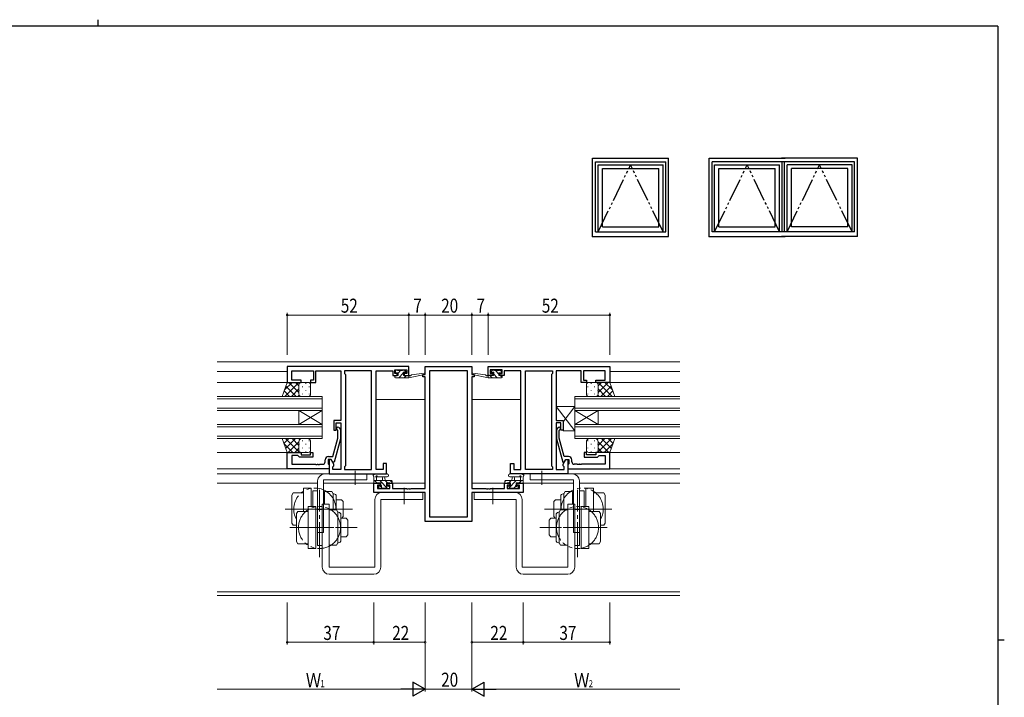
# Model space of a CAD drawing. Extents: x 0 to 793, y 0 to 564.
# Drawn here: x 354 to 776, y 274 to 564 of the extents above; entities that cross this region are included whole.
import ezdxf

# ---------------------------------------------------------------- set-up
doc = ezdxf.new("R2010")
doc.units = 0
doc.linetypes.add('YCENTER_1', pattern=[13, 10, -1, 1, -1])
doc.linetypes.add('YDIVIDE_1', pattern=[15, 10, -1, 1, -1, 1, -1])
for name, color, linetype, lineweight in [('YKK_11', 7, 'CONTINUOUS', 30), ('YKK_12', 2, 'CONTINUOUS', 13), ('YKK_13', 4, 'CONTINUOUS', 13), ('YKK_D', 6, 'CONTINUOUS', 13)]:
    doc.layers.add(name, color=color, linetype=linetype, lineweight=lineweight)
doc.layers.add('YKK_A1', color=4, linetype='CONTINUOUS')
doc.layers.add('YKK_ZWAK', color=7, linetype='CONTINUOUS')
doc.styles.get("Standard").update_dxf_attribs({"font": 'ROMANS.SHX', "bigfont": 'EXTFONT.SHX'})

# ---------------------------------------------------------------- blocks, each defined once
blk = doc.blocks.new('A201')
at = {"layer": 'YKK_ZWAK', "color": 254, "linetype": 'Continuous'}
for p, q in [((571, 410), (21, 410)), ((571, 410), (571, 35)), ((571, 222.5), (573, 222.5))]:
    blk.add_line(p, q, dxfattribs=at)
at = {"layer": 'YKK_ZWAK', "color": 8, "linetype": 'Continuous'}
blk.add_line((296.01, 412), (296.01, 410), dxfattribs=at)

msp = doc.modelspace()

# ---------------------------------------------------------------- linework, layer by layer
at = {"layer": 'YKK_11', "color": 0, "linetype": 'ByBlock', "lineweight": -2, "ltscale": 0.5}
for p, q in [((520.8, 415.86), (468.8, 415.86)), ((468.8, 415.86), (468.8, 409.06)), ((470.73, 413.93), (480, 413.93)), ((470.73, 410.06), (470.73, 413.93)), ((480, 413.93), (480, 410.06)), ((481, 413.93), (485.84, 413.93)), ((481, 409.06), (481, 413.93)), ((485.84, 413.93), (486.03, 414.05)), ((486.03, 414.05), (486.57, 414.05)), ((486.57, 414.05), (486.76, 413.93)), ((486.76, 413.93), (486.84, 413.93)), ((486.84, 413.93), (487.03, 414.05)), ((487.03, 414.05), (487.57, 414.05)), ((487.57, 414.05), (487.76, 413.93)), ((487.76, 413.93), (491.8, 413.93)), ((491.8, 413.93), (491.8, 392.76)), ((504.87, 413.93), (493.3, 413.93)), ((493.3, 413.93), (493.3, 412.86)), ((493.3, 412.86), (493.73, 412.43)), ((504.87, 371.79), (504.87, 413.93)), ((504.87, 371.79), (504.87, 413.93)), ((506.8, 371.79), (506.8, 413.93)), ((506.8, 413.93), (514, 413.93)), ((514, 413.93), (514, 413.13)), ((514, 413.13), (514, 412.06)), ((514.8, 412.86), (514.8, 414.36)), ((514.8, 414.36), (520, 414.36)), ((515.9, 412.86), (514.8, 412.86)), ((515.9, 412.06), (515.9, 412.86)), ((520, 412.86), (518.9, 412.86)), ((518.9, 412.86), (518.9, 412.06)), ((520, 414.36), (520, 412.86)), ((520.8, 412.06), (520.8, 415.86)), ((527.8, 415.86), (547.8, 415.86)), ((527.8, 412.36), (527.8, 415.86)), ((529.73, 413.93), (529.73, 351.49)), ((545.87, 413.93), (529.73, 413.93)), ((545.87, 351.49), (545.87, 413.93)), ((545.87, 351.49), (545.87, 413.93)), ((547.8, 415.86), (547.8, 412.36)), ((554.8, 415.86), (606.8, 415.86)), ((554.8, 412.06), (554.8, 415.86)), ((560.8, 414.36), (555.6, 414.36)), ((555.6, 414.36), (555.6, 412.86)), ((555.6, 412.86), (556.7, 412.86)), ((556.7, 412.86), (556.7, 412.06)), ((559.7, 412.86), (560.8, 412.86)), ((559.7, 412.06), (559.7, 412.86)), ((560.8, 412.86), (560.8, 414.36)), ((561.6, 413.93), (561.6, 413.13)), ((568.8, 413.93), (561.6, 413.93)), ((561.6, 413.13), (561.6, 412.06)), ((568.8, 371.79), (568.8, 413.93)), ((570.73, 413.93), (582.3, 413.93)), ((570.73, 371.79), (570.73, 413.93)), ((570.73, 371.79), (570.73, 413.93)), ((582.3, 412.86), (581.87, 412.43)), ((582.3, 413.93), (582.3, 412.86)), ((583.8, 413.93), (583.8, 392.76)), ((587.84, 413.93), (583.8, 413.93)), ((588.03, 414.05), (587.84, 413.93)), ((588.57, 414.05), (588.03, 414.05)), ((588.76, 413.93), (588.57, 414.05)), ((588.84, 413.93), (588.76, 413.93)), ((589.03, 414.05), (588.84, 413.93)), ((589.57, 414.05), (589.03, 414.05)), ((589.76, 413.93), (589.57, 414.05)), ((594.6, 413.93), (589.76, 413.93)), ((594.6, 409.06), (594.6, 413.93)), ((604.87, 413.93), (595.6, 413.93)), ((595.6, 413.93), (595.6, 410.06)), ((604.87, 410.06), (604.87, 413.93)), ((606.8, 415.86), (606.8, 409.06)), ((468.8, 409.06), (474.8, 409.06)), ((474.8, 410.06), (470.73, 410.06)), ((474.8, 409.06), (474.8, 410.06)), ((480, 410.06), (478.8, 410.06)), ((478.8, 410.06), (478.8, 409.06)), ((478.8, 409.06), (481, 409.06)), ((493.73, 412.43), (493.73, 373.29)), ((514, 412.06), (515.9, 412.06)), ((518.9, 412.06), (520.8, 412.06)), ((526.8, 411.36), (526.8, 412.36)), ((526.8, 412.36), (527.8, 412.36)), ((527.8, 411.36), (526.8, 411.36)), ((527.8, 363.59), (527.8, 411.36)), ((547.8, 412.36), (548.8, 412.36)), ((547.8, 411.36), (547.8, 363.59)), ((548.8, 411.36), (547.8, 411.36)), ((548.8, 412.36), (548.8, 411.36)), ((556.7, 412.06), (554.8, 412.06)), ((561.6, 412.06), (559.7, 412.06)), ((581.87, 412.43), (581.87, 373.29)), ((596.8, 409.06), (594.6, 409.06)), ((595.6, 410.06), (596.8, 410.06)), ((596.8, 410.06), (596.8, 409.06)), ((600.8, 409.06), (600.8, 410.06)), ((600.8, 410.06), (604.87, 410.06)), ((606.8, 409.06), (600.8, 409.06)), ((491.8, 392.76), (488.8, 392.76)), ((488.8, 392.76), (488.8, 388.56)), ((583.8, 392.76), (586.8, 392.76)), ((586.8, 392.76), (586.8, 388.56)), ((488.8, 388.56), (489.8, 388.56)), ((489.8, 391.76), (491.8, 391.76)), ((489.8, 388.56), (489.8, 391.76)), ((490.4, 388.41), (489.98, 388.83)), ((490.4, 385.12), (490.4, 388.41)), ((490.82, 389.68), (491.6, 388.91)), ((491.6, 388.91), (491.6, 384.96)), ((491.8, 391.76), (491.8, 371.79)), ((583.8, 391.76), (583.8, 371.79)), ((585.8, 391.76), (583.8, 391.76)), ((584.78, 389.68), (584, 388.91)), ((584, 388.91), (584, 384.96)), ((585.2, 388.41), (585.62, 388.83)), ((585.2, 385.12), (585.2, 388.41)), ((585.8, 388.56), (585.8, 391.76)), ((586.8, 388.56), (585.8, 388.56)), ((488.32, 377.36), (490.4, 385.12)), ((491.6, 384.96), (488.89, 374.86)), ((584, 384.96), (586.71, 374.86)), ((587.28, 377.36), (585.2, 385.12)), ((468.8, 379.06), (474.8, 379.06)), ((468.8, 372.06), (468.8, 379.06)), ((473.3, 377.76), (470.73, 377.76)), ((470.73, 377.76), (470.73, 373.99)), ((473.5, 377.56), (473.3, 377.76)), ((474, 377.06), (473.5, 377.56)), ((479.8, 377.06), (474, 377.06)), ((474.8, 379.06), (474.8, 378.06)), ((474.8, 378.06), (478.8, 378.06)), ((478.8, 378.06), (478.8, 379.06)), ((478.8, 379.06), (479.8, 379.06)), ((479.8, 379.06), (479.8, 377.06)), ((485, 374.99), (485, 375.86)), ((487.6, 376.06), (486.3, 376.06)), ((486.3, 376.06), (486.3, 374.26)), ((486.5, 377.36), (488.32, 377.36)), ((487.6, 376.06), (486.8, 376.06)), ((486.8, 376.06), (486.8, 369.86)), ((488.73, 374.1), (487.6, 376.06)), ((488.29, 374.86), (487.6, 376.06)), ((586.87, 374.1), (588, 376.06)), ((589.1, 377.36), (587.28, 377.36)), ((587.31, 374.86), (588, 376.06)), ((588, 376.06), (588.8, 376.06)), ((588, 376.06), (589.3, 376.06)), ((588.8, 376.06), (588.8, 369.86)), ((589.3, 376.06), (589.3, 374.26)), ((590.6, 374.99), (590.6, 375.86)), ((595.8, 379.06), (595.8, 377.06)), ((596.8, 379.06), (595.8, 379.06)), ((595.8, 377.06), (601.6, 377.06)), ((596.8, 378.06), (596.8, 379.06)), ((600.8, 378.06), (596.8, 378.06)), ((606.8, 379.06), (600.8, 379.06)), ((600.8, 379.06), (600.8, 378.06)), ((601.6, 377.06), (602.1, 377.56)), ((602.1, 377.56), (602.3, 377.76)), ((602.3, 377.76), (604.87, 377.76)), ((604.87, 377.76), (604.87, 373.99)), ((606.8, 372.06), (606.8, 379.06)), ((486.8, 372.06), (468.8, 372.06)), ((470.73, 373.99), (480.84, 373.99)), ((480.84, 373.99), (481.03, 373.87)), ((481.03, 373.87), (481.57, 373.87)), ((481.57, 373.87), (481.76, 373.99)), ((481.76, 373.99), (481.84, 373.99)), ((481.84, 373.99), (482.03, 373.87)), ((482.03, 373.87), (482.57, 373.87)), ((482.57, 373.87), (482.76, 373.99)), ((482.76, 373.99), (484, 373.99)), ((486.3, 374.26), (486.5, 374.06)), ((486.5, 374.06), (486.8, 373.76)), ((486.8, 373.76), (486.8, 372.06)), ((488.89, 374.86), (488.29, 374.86)), ((488.3, 372.86), (488.73, 373.29)), ((488.3, 371.79), (488.3, 372.86)), ((491.8, 371.79), (488.3, 371.79)), ((488.73, 373.29), (488.73, 374.1)), ((493.73, 373.29), (493.3, 372.86)), ((493.3, 372.86), (493.3, 371.79)), ((493.3, 371.79), (504.87, 371.79)), ((509.8, 371.79), (506.8, 371.79)), ((511.3, 374.36), (509.8, 374.36)), ((509.8, 374.36), (509.8, 371.79)), ((511.3, 369.86), (511.3, 374.36)), ((564.3, 374.36), (565.8, 374.36)), ((564.3, 369.86), (564.3, 374.36)), ((565.8, 374.36), (565.8, 371.79)), ((565.8, 371.79), (568.8, 371.79)), ((582.3, 371.79), (570.73, 371.79)), ((581.87, 373.29), (582.3, 372.86)), ((582.3, 372.86), (582.3, 371.79)), ((583.8, 371.79), (587.3, 371.79)), ((586.71, 374.86), (587.31, 374.86)), ((586.87, 373.29), (586.87, 374.1)), ((587.3, 372.86), (586.87, 373.29)), ((587.3, 371.79), (587.3, 372.86)), ((589.1, 374.06), (588.8, 373.76)), ((588.8, 373.76), (588.8, 372.06)), ((588.8, 372.06), (606.8, 372.06)), ((589.3, 374.26), (589.1, 374.06)), ((592.84, 373.99), (591.6, 373.99)), ((593.03, 373.87), (592.84, 373.99)), ((593.57, 373.87), (593.03, 373.87)), ((593.76, 373.99), (593.57, 373.87)), ((593.84, 373.99), (593.76, 373.99)), ((594.03, 373.87), (593.84, 373.99)), ((594.57, 373.87), (594.03, 373.87)), ((594.76, 373.99), (594.57, 373.87)), ((604.87, 373.99), (594.76, 373.99)), ((486.8, 369.86), (511.3, 369.86)), ((588.8, 369.86), (564.3, 369.86)), ((505.8, 365.86), (508.6, 365.86)), ((505.8, 361.96), (505.8, 365.86)), ((507.43, 365.06), (507.43, 363.59)), ((508.6, 365.06), (507.43, 365.06)), ((507.43, 363.59), (512.7, 363.59)), ((508.6, 365.86), (508.6, 365.06)), ((511.6, 365.06), (511.6, 365.86)), ((511.6, 365.86), (513.9, 365.86)), ((512.7, 365.06), (511.6, 365.06)), ((512.7, 363.59), (512.7, 365.06)), ((513.9, 365.86), (513.9, 363.59)), ((513.9, 363.59), (519.84, 363.59)), ((519.84, 363.59), (520.03, 363.47)), ((520.03, 363.47), (520.57, 363.47)), ((520.57, 363.47), (520.76, 363.59)), ((520.76, 363.59), (520.84, 363.59)), ((520.84, 363.59), (521.03, 363.47)), ((521.03, 363.47), (521.57, 363.47)), ((521.57, 363.47), (521.76, 363.59)), ((521.76, 363.59), (527.8, 363.59)), ((547.8, 363.59), (553.84, 363.59)), ((553.84, 363.59), (554.03, 363.47)), ((554.03, 363.47), (554.57, 363.47)), ((554.57, 363.47), (554.76, 363.59)), ((554.76, 363.59), (554.84, 363.59)), ((554.84, 363.59), (555.03, 363.47)), ((555.03, 363.47), (555.57, 363.47)), ((555.57, 363.47), (555.76, 363.59)), ((555.76, 363.59), (561.7, 363.59)), ((561.7, 363.59), (561.7, 365.86)), ((561.7, 365.86), (564, 365.86)), ((562.9, 365.06), (562.9, 363.59)), ((564, 365.06), (562.9, 365.06)), ((562.9, 363.59), (568.17, 363.59)), ((564, 365.86), (564, 365.06)), ((567, 365.06), (567, 365.86)), ((567, 365.86), (569.8, 365.86)), ((568.17, 365.06), (567, 365.06)), ((568.17, 363.59), (568.17, 365.06)), ((569.8, 365.86), (569.8, 361.96)), ((527.8, 361.96), (505.8, 361.96)), ((527.8, 349.56), (527.8, 361.96)), ((547.8, 361.96), (547.8, 349.56)), ((569.8, 361.96), (547.8, 361.96)), ((529.73, 351.49), (545.87, 351.49)), ((547.8, 349.56), (527.8, 349.56))]:
    msp.add_line(p, q, dxfattribs=at)
for centre, radius, start, end in [((490.4, 389.26), 0.6, 45, 225), ((585.2, 389.26), 0.6, 315, 135), ((484, 374.99), 1, 270, 360), ((486.5, 375.86), 1.5, 90, 180), ((589.1, 375.86), 1.5, 0, 90), ((591.6, 374.99), 1, 180, 270)]:
    msp.add_arc(centre, radius, start, end, dxfattribs=at)
at = {"layer": 'YKK_12', "ltscale": 1.5}
for p, q in [((438.8, 417.86), (636.8, 417.86)), ((438.8, 413.66), (468.8, 413.66)), ((636.8, 413.66), (606.8, 413.66)), ((469.3, 409.06), (438.8, 409.06)), ((606.3, 409.06), (636.8, 409.06)), ((483.8, 403.06), (438.8, 403.06)), ((438.8, 402.06), (483.8, 402.06)), ((483.8, 397.06), (483.8, 403.06)), ((527.8, 401.66), (506.8, 401.66)), ((547.8, 401.66), (568.8, 401.66)), ((636.8, 403.06), (591.8, 403.06)), ((591.8, 403.06), (591.8, 397.06)), ((591.8, 402.06), (636.8, 402.06)), ((483.8, 398.06), (438.8, 398.06)), ((438.8, 397.06), (483.8, 397.06)), ((473.8, 397.06), (473.8, 391.06)), ((483.8, 397.06), (473.8, 391.06)), ((483.8, 391.06), (473.8, 397.06)), ((483.8, 397.06), (483.8, 391.06)), ((636.8, 398.06), (591.8, 398.06)), ((591.8, 397.06), (591.8, 391.06)), ((591.8, 397.06), (601.8, 391.06)), ((591.8, 391.06), (601.8, 397.06)), ((591.8, 397.06), (636.8, 397.06)), ((601.8, 397.06), (601.8, 391.06)), ((483.8, 391.06), (438.8, 391.06)), ((438.8, 390.06), (483.8, 390.06)), ((483.8, 385.06), (483.8, 391.06)), ((636.8, 391.06), (591.8, 391.06)), ((591.8, 391.06), (591.8, 385.06)), ((591.8, 390.06), (636.8, 390.06)), ((483.8, 386.06), (438.8, 386.06)), ((438.8, 385.06), (483.8, 385.06)), ((636.8, 386.06), (591.8, 386.06)), ((591.8, 385.06), (636.8, 385.06)), ((438.8, 379.06), (469.3, 379.06)), ((636.8, 379.06), (606.3, 379.06)), ((438.8, 372.06), (486.8, 372.06)), ((636.8, 372.06), (588.8, 372.06)), ((438.8, 369.86), (487.1, 369.86)), ((636.8, 369.86), (588.5, 369.86)), ((438.8, 365.86), (481.8, 365.86)), ((484.3, 365.86), (508.9, 365.86)), ((527.8, 365.86), (511.3, 365.86)), ((547.8, 365.86), (564.3, 365.86)), ((591.3, 365.86), (566.7, 365.86)), ((636.8, 365.86), (593.8, 365.86)), ((636.8, 319.49), (438.8, 319.49)), ((636.8, 317.86), (438.8, 317.86))]:
    msp.add_line(p, q, dxfattribs=at)
at = {"layer": 'YKK_13', "ltscale": 1.5}
for p, q in [((515.1, 413.46), (515.1, 413.96)), ((515.4, 414.26), (515.9, 414.26)), ((516.2, 413.16), (515.4, 413.16)), ((516.1, 414.06), (518.1, 414.06)), ((517.28, 414.06), (516.2, 412.98)), ((516.2, 412.06), (516.2, 413.16)), ((518.44, 412.97), (516.53, 411.06)), ((518.3, 414.26), (518.9, 414.26)), ((519.38, 413.91), (518.79, 413.32)), ((519.4, 413.16), (519.06, 413.16)), ((519.11, 414.17), (519.61, 413.67)), ((521.91, 412.23), (527.45, 413.05)), ((553.69, 412.23), (548.15, 413.05)), ((556.49, 414.17), (555.99, 413.67)), ((556.58, 413.16), (556.03, 413.71)), ((556.2, 413.16), (556.54, 413.16)), ((557.3, 414.26), (556.7, 414.26)), ((559.5, 414.06), (557.5, 414.06)), ((559.4, 412.59), (557.93, 414.06)), ((559.4, 413.16), (560.2, 413.16)), ((559.4, 412.06), (559.4, 413.16)), ((560.2, 414.26), (559.7, 414.26)), ((560.5, 413.73), (559.97, 414.26)), ((560.5, 413.46), (560.5, 413.96)), ((466.66, 403.06), (468.8, 409.06)), ((467.63, 405.79), (470.9, 409.06)), ((467.73, 403.06), (473.73, 409.06)), ((468.8, 409.06), (474.8, 409.06)), ((473.8, 404.74), (469.48, 409.06)), ((473.8, 407.56), (472.31, 409.06)), ((477.8, 409.06), (474.8, 409.06)), ((476.72, 408.64), (476.72, 408.44)), ((515.28, 412.06), (514.8, 411.58)), ((514.8, 411.36), (514.8, 411.76)), ((515.1, 412.06), (516.2, 412.06)), ((515.1, 411.06), (520.8, 411.06)), ((518.6, 412.7), (518.6, 412.06)), ((518.6, 412.06), (520.8, 412.06)), ((519.77, 412.06), (518.77, 411.06)), ((520.8, 411.06), (527.56, 412.46)), ((520.8, 412.06), (520.89, 412.07)), ((520.8, 411.06), (520.8, 412.06)), ((554.8, 411.06), (548.04, 412.46)), ((554.8, 412.06), (554.72, 412.07)), ((557, 412.06), (554.8, 412.06)), ((554.8, 411.06), (554.8, 412.06)), ((560.5, 411.06), (554.8, 411.06)), ((556.44, 411.06), (555.44, 412.06)), ((558.68, 411.06), (557, 412.74)), ((557, 412.7), (557, 412.06)), ((560.5, 412.06), (559.4, 412.06)), ((560.77, 411.22), (559.93, 412.06)), ((560.8, 411.36), (560.8, 411.76)), ((597.8, 409.06), (600.8, 409.06)), ((598.88, 408.64), (598.88, 408.44)), ((606.8, 409.06), (600.8, 409.06)), ((601.8, 404.74), (606.12, 409.06)), ((601.8, 407.56), (603.29, 409.06)), ((607.87, 403.06), (601.87, 409.06)), ((607.97, 405.79), (604.7, 409.06)), ((608.94, 403.06), (606.8, 409.06)), ((469.82, 403.06), (467.49, 405.39)), ((472.65, 403.06), (468.23, 407.47)), ((470.56, 403.06), (473.8, 406.3)), ((473.8, 408.06), (473.8, 404.06)), ((473.89, 405.61), (473.89, 405.41)), ((475.31, 407.22), (475.31, 407.02)), ((476.72, 405.61), (476.72, 405.41)), ((478.14, 407.22), (478.14, 407.02)), ((478.8, 404.06), (478.8, 408.06)), ((596.8, 404.06), (596.8, 408.06)), ((597.47, 407.22), (597.47, 407.02)), ((598.88, 405.61), (598.88, 405.41)), ((600.3, 407.22), (600.3, 407.02)), ((601.71, 405.61), (601.71, 405.41)), ((601.8, 408.06), (601.8, 404.46)), ((601.8, 408.06), (601.8, 404.06)), ((605.04, 403.06), (601.8, 406.3)), ((602.95, 403.06), (607.37, 407.47)), ((605.78, 403.06), (608.11, 405.39)), ((474.8, 403.06), (466.66, 403.06)), ((466.99, 403.06), (466.75, 403.3)), ((473.38, 403.06), (473.92, 403.59)), ((474.8, 403.06), (477.8, 403.06)), ((475.31, 404.19), (475.31, 403.99)), ((478.14, 404.19), (478.14, 403.99)), ((597.47, 404.19), (597.47, 403.99)), ((600.8, 403.06), (597.8, 403.06)), ((600.3, 404.19), (600.3, 403.99)), ((600.8, 403.06), (608.94, 403.06)), ((602.22, 403.06), (601.68, 403.59)), ((608.61, 403.06), (608.85, 403.3)), ((591.8, 388.26), (583.8, 398.76)), ((583.8, 398.76), (583.8, 392.76)), ((591.8, 398.76), (583.8, 398.76)), ((591.8, 398.76), (586.8, 392.19)), ((591.8, 388.26), (591.8, 398.76)), ((583.8, 392.76), (586.8, 392.76)), ((586.8, 392.76), (586.8, 388.26)), ((586.8, 388.26), (591.8, 388.26)), ((474.8, 385.06), (466.66, 385.06)), ((466.66, 385.06), (468.8, 379.06)), ((466.67, 385.03), (466.7, 385.06)), ((467.41, 382.94), (469.53, 385.06)), ((474.02, 379.06), (468.02, 385.06)), ((468.16, 380.86), (472.35, 385.06)), ((469.18, 379.06), (473.8, 383.67)), ((473.8, 382.11), (470.85, 385.06)), ((474.15, 384.59), (473.68, 385.06)), ((473.8, 380.06), (473.8, 383.56)), ((474.8, 385.06), (477.8, 385.06)), ((475.31, 383.92), (475.31, 384.12)), ((478.14, 383.92), (478.14, 384.12)), ((478.8, 383.56), (478.8, 380.06)), ((596.8, 383.56), (596.8, 380.06)), ((597.47, 383.92), (597.47, 384.12)), ((600.8, 385.06), (597.8, 385.06)), ((600.3, 383.92), (600.3, 384.12)), ((600.8, 385.06), (608.94, 385.06)), ((601.45, 384.59), (601.92, 385.06)), ((601.58, 379.06), (607.58, 385.06)), ((601.8, 382.11), (604.75, 385.06)), ((606.42, 379.06), (601.8, 383.67)), ((601.8, 380.06), (601.8, 383.56)), ((607.44, 380.86), (603.25, 385.06)), ((608.19, 382.94), (606.07, 385.06)), ((608.94, 385.06), (606.8, 379.06)), ((608.93, 385.03), (608.9, 385.06)), ((471.19, 379.06), (467.47, 382.78)), ((472.01, 379.06), (473.8, 380.85)), ((473.89, 382.51), (473.89, 382.71)), ((473.89, 379.64), (473.89, 379.68)), ((475.31, 380.89), (475.31, 381.09)), ((476.72, 382.51), (476.72, 382.71)), ((476.72, 379.48), (476.72, 379.68)), ((478.14, 380.89), (478.14, 381.09)), ((597.47, 380.89), (597.47, 381.09)), ((598.88, 382.51), (598.88, 382.71)), ((598.88, 379.48), (598.88, 379.68)), ((600.3, 380.89), (600.3, 381.09)), ((601.71, 382.51), (601.71, 382.71)), ((601.71, 379.64), (601.71, 379.68)), ((603.59, 379.06), (601.8, 380.85)), ((604.41, 379.06), (608.13, 382.78)), ((468.8, 379.06), (474.8, 379.06)), ((477.8, 379.06), (474.8, 379.06)), ((597.8, 379.06), (600.8, 379.06)), ((606.8, 379.06), (600.8, 379.06)), ((481.8, 366.86), (481.8, 344.86)), ((484.3, 344.86), (484.3, 367.36)), ((502.8, 367.36), (484.3, 367.36)), ((502.8, 369.86), (484.8, 369.86)), ((502.8, 369.86), (502.8, 367.36)), ((505.8, 366.16), (505.8, 368.84)), ((505.8, 367.06), (513.4, 367.06)), ((507.15, 366.06), (506.15, 367.06)), ((511.53, 369.86), (506.37, 369.86)), ((507, 368.24), (507, 367.06)), ((511.53, 368.66), (507.57, 368.65)), ((511.89, 363.56), (508.39, 367.06)), ((509.5, 367.06), (509.6, 368.2)), ((510.7, 367.06), (510.6, 368.2)), ((511.64, 366.06), (510.64, 367.06)), ((513.7, 366.24), (512.88, 367.06)), ((513.7, 366.76), (513.7, 366.16)), ((562.33, 367.06), (561.9, 366.63)), ((561.9, 366.76), (561.9, 366.16)), ((569.8, 367.06), (562.2, 367.06)), ((566.82, 367.06), (563.33, 363.57)), ((564.57, 367.06), (563.57, 366.06)), ((564.07, 369.86), (569.23, 369.86)), ((564.07, 368.66), (568.03, 368.65)), ((564.9, 367.06), (565, 368.2)), ((566.1, 367.06), (566, 368.2)), ((569.06, 367.06), (568.06, 366.06)), ((568.6, 368.24), (568.6, 367.06)), ((569.8, 366.16), (569.8, 368.84)), ((572.8, 369.86), (590.8, 369.86)), ((572.8, 369.86), (572.8, 367.36)), ((572.8, 367.36), (591.3, 367.36)), ((591.3, 344.86), (591.3, 367.36)), ((593.8, 366.86), (593.8, 344.86)), ((475.8, 353.88), (475.8, 363.86)), ((475.8, 363.86), (479, 363.86)), ((479, 355.96), (479, 363.86)), ((481.8, 362.61), (479.8, 362.61)), ((479.8, 362.61), (479.8, 355.96)), ((481.8, 362.61), (481.8, 347.86)), ((484.8, 362.36), (487.92, 362.36)), ((484.8, 362.36), (484.8, 356.96)), ((488.5, 361.36), (487.92, 362.36)), ((506.7, 365.86), (506.1, 365.86)), ((508.9, 366.06), (506.9, 366.06)), ((508.39, 363.64), (507.89, 364.14)), ((508.1, 364.66), (508.44, 364.66)), ((508.71, 364.49), (508.58, 364.62)), ((509.2, 363.56), (508.6, 363.56)), ((509.45, 363.76), (508.73, 364.47)), ((508.9, 365.12), (508.9, 366.06)), ((511.5, 363.76), (509.4, 363.76)), ((511.3, 366.06), (511.3, 364.66)), ((512.6, 366.06), (511.3, 366.06)), ((511.3, 364.66), (512.2, 364.66)), ((512.2, 363.56), (511.7, 363.56)), ((512.5, 364.36), (512.5, 363.86)), ((513.4, 365.86), (512.8, 365.86)), ((562.2, 365.86), (562.8, 365.86)), ((563, 366.06), (564.3, 366.06)), ((563.1, 364.36), (563.1, 363.86)), ((564.3, 364.66), (563.4, 364.66)), ((563.4, 363.56), (563.9, 363.56)), ((564.1, 363.76), (566.2, 363.76)), ((564.3, 366.06), (564.3, 364.66)), ((566.51, 364.5), (565.76, 363.76)), ((566.4, 363.56), (567, 363.56)), ((566.7, 365.12), (566.7, 366.06)), ((566.7, 366.06), (568.7, 366.06)), ((567.5, 364.66), (567.16, 364.66)), ((567.21, 363.64), (567.71, 364.14)), ((568.9, 365.86), (569.5, 365.86)), ((587.1, 361.36), (587.68, 362.36)), ((590.8, 362.36), (587.68, 362.36)), ((590.8, 362.36), (590.8, 356.96)), ((593.8, 362.61), (593.8, 347.86)), ((593.8, 362.61), (595.8, 362.61)), ((595.8, 362.61), (595.8, 355.96)), ((599.8, 363.86), (596.6, 363.86)), ((596.6, 355.96), (596.6, 363.86)), ((599.8, 353.88), (599.8, 363.86)), ((470.8, 360.86), (471.34, 361.78)), ((470.8, 348.86), (470.8, 360.86)), ((471.34, 361.78), (475.8, 361.78)), ((488.5, 361.36), (488.8, 361.36)), ((488.5, 354.46), (488.5, 361.36)), ((489.8, 354.46), (489.8, 360.36)), ((489.8, 358.86), (492, 358.86)), ((492.8, 358.06), (492, 358.86)), ((506.3, 358.96), (506.3, 329.96)), ((508.8, 358.96), (508.8, 329.96)), ((508.8, 358.96), (526.8, 358.96)), ((509.3, 361.96), (526.8, 361.96)), ((526.8, 358.96), (526.8, 361.96)), ((566.3, 361.96), (548.8, 361.96)), ((548.8, 358.96), (548.8, 361.96)), ((566.8, 358.96), (548.8, 358.96)), ((566.8, 358.96), (566.8, 329.96)), ((569.3, 358.96), (569.3, 329.96)), ((582.8, 358.06), (583.6, 358.86)), ((585.8, 358.86), (583.6, 358.86)), ((585.8, 354.46), (585.8, 360.36)), ((587.1, 361.36), (586.8, 361.36)), ((587.1, 354.46), (587.1, 361.36)), ((591.3, 358.86), (590.8, 358.86)), ((604.26, 361.78), (599.8, 361.78)), ((604.8, 360.86), (604.26, 361.78)), ((604.8, 348.86), (604.8, 360.86)), ((472.8, 352.96), (473.34, 353.88)), ((473.34, 353.88), (477.8, 353.88)), ((477.8, 337.96), (477.8, 355.96)), ((477.8, 355.96), (481, 355.96)), ((478.99, 354.86), (487.36, 354.86)), ((481, 337.96), (481, 355.96)), ((481.8, 354.71), (481.8, 339.21)), ((483.8, 354.71), (481.8, 354.71)), ((483.8, 329.96), (483.8, 356.96)), ((486.8, 356.96), (483.8, 356.96)), ((483.8, 354.71), (483.8, 339.96)), ((486.8, 329.96), (486.8, 356.96)), ((486.8, 354.46), (486.8, 339.96)), ((486.8, 354.46), (489.92, 354.46)), ((490.5, 353.46), (489.92, 354.46)), ((492.8, 351.66), (492.8, 358.06)), ((582.8, 351.66), (582.8, 358.06)), ((585.1, 353.46), (585.68, 354.46)), ((588.8, 354.46), (585.68, 354.46)), ((596.61, 354.86), (588.24, 354.86)), ((588.8, 329.96), (588.8, 356.96)), ((588.8, 356.96), (591.8, 356.96)), ((588.8, 354.46), (588.8, 339.96)), ((591.8, 329.96), (591.8, 356.96)), ((591.8, 354.71), (591.8, 339.96)), ((591.8, 354.71), (593.8, 354.71)), ((593.8, 354.71), (593.8, 339.21)), ((594.6, 337.96), (594.6, 355.96)), ((597.8, 355.96), (594.6, 355.96)), ((597.8, 337.96), (597.8, 355.96)), ((602.26, 353.88), (597.8, 353.88)), ((602.8, 352.96), (602.26, 353.88)), ((472.8, 340.96), (472.8, 352.96)), ((490.5, 340.46), (490.5, 353.46)), ((490.5, 353.46), (490.8, 353.46)), ((491.8, 341.46), (491.8, 352.46)), ((491.8, 350.96), (494, 350.96)), ((492.1, 350.96), (492.8, 351.66)), ((494.8, 350.16), (494, 350.96)), ((494.8, 343.76), (494.8, 350.16)), ((580.8, 350.16), (581.6, 350.96)), ((580.8, 343.76), (580.8, 350.16)), ((583.8, 350.96), (581.6, 350.96)), ((583.5, 350.96), (582.8, 351.66)), ((583.8, 341.46), (583.8, 352.46)), ((585.1, 353.46), (584.8, 353.46)), ((585.1, 340.46), (585.1, 353.46)), ((602.8, 340.96), (602.8, 352.96)), ((471.34, 347.93), (470.8, 348.86)), ((471.34, 347.93), (472.8, 347.93)), ((481.8, 347.86), (481.8, 347.11)), ((488.8, 346.96), (481.8, 346.96)), ((586.8, 346.96), (593.8, 346.96)), ((593.8, 347.86), (593.8, 347.11)), ((604.26, 347.93), (602.8, 347.93)), ((604.26, 347.93), (604.8, 348.86)), ((484.3, 344.86), (481.8, 344.86)), ((491.8, 342.96), (494, 342.96)), ((494, 342.96), (494.8, 343.76)), ((581.6, 342.96), (580.8, 343.76)), ((583.8, 342.96), (581.6, 342.96)), ((591.3, 344.86), (593.8, 344.86)), ((473.34, 340.03), (472.8, 340.96)), ((473.34, 340.03), (477.8, 340.03)), ((477.8, 337.96), (481, 337.96)), ((483.8, 339.21), (481.8, 339.21)), ((483.8, 339.96), (483.8, 339.21)), ((486.8, 339.96), (486.8, 339.45)), ((486.8, 339.45), (489.92, 339.45)), ((489.92, 339.45), (490.5, 340.46)), ((490.5, 340.46), (490.8, 340.46)), ((585.1, 340.46), (584.8, 340.46)), ((585.68, 339.45), (585.1, 340.46)), ((588.8, 339.45), (585.68, 339.45)), ((588.8, 339.96), (588.8, 339.45)), ((591.8, 339.96), (591.8, 339.21)), ((591.8, 339.21), (593.8, 339.21)), ((597.8, 337.96), (594.6, 337.96)), ((602.26, 340.03), (597.8, 340.03)), ((602.26, 340.03), (602.8, 340.96)), ((506.3, 329.96), (486.8, 329.96)), ((569.3, 329.96), (588.8, 329.96)), ((505.8, 326.96), (486.8, 326.96)), ((569.8, 326.96), (588.8, 326.96))]:
    msp.add_line(p, q, dxfattribs=at)
at = {"layer": 'YKK_13', "linetype": 'YCENTER_1', "ltscale": 1.5}
for p, q in [((497.8, 371.23), (497.8, 365.19)), ((577.8, 371.23), (577.8, 365.19)), ((482.6, 334.24), (482.6, 363.04)), ((518.8, 356.96), (518.8, 363.96)), ((556.8, 356.96), (556.8, 363.96)), ((593, 334.24), (593, 363.04)), ((467.89, 354.86), (496.69, 354.86)), ((607.71, 354.86), (578.91, 354.86)), ((469.89, 346.96), (498.69, 346.96)), ((605.71, 346.96), (576.91, 346.96))]:
    msp.add_line(p, q, dxfattribs=at)
at = {"layer": 'YKK_13', "linetype": 'YDIVIDE_1', "ltscale": 1.5}
for centre in [(482.6, 346.96), (593, 346.96)]:
    msp.add_circle(centre, 9, dxfattribs=at)
at = {"layer": 'YKK_13', "ltscale": 1.5}
for centre, radius, start, end in [((515.4, 413.96), 0.3, 90, 180), ((515.4, 413.46), 0.3, 180, 270), ((515.9, 414.06), 0.2, 0, 90), ((518.3, 414.06), 0.2, 90, 180), ((518.6, 413.16), 0.25, 33.0557, 236.9443), ((518.3, 412.7), 0.3, 0, 56.9443), ((519.06, 413.46), 0.3, 213.0557, 270), ((518.9, 413.96), 0.3, 45, 90), ((519.4, 413.46), 0.3, 270, 45), ((527.5, 412.76), 0.3, 281.7498, 98.4494), ((548.1, 412.76), 0.3, 81.5506, 258.2502), ((556.2, 413.46), 0.3, 135, 270), ((556.7, 413.96), 0.3, 90, 135), ((556.54, 413.46), 0.3, 270, 326.9443), ((557, 413.16), 0.25, 303.0557, 146.9443), ((557.3, 412.7), 0.3, 123.0557, 180), ((557.3, 414.06), 0.2, 0, 90), ((559.7, 414.06), 0.2, 90, 180), ((560.2, 413.96), 0.3, 0, 90), ((560.2, 413.46), 0.3, 270, 0), ((474.8, 408.06), 1, 90.0001, 180.0001), ((477.8, 408.06), 1, 0.0001, 90.0001), ((515.1, 411.76), 0.3, 90, 180), ((515.1, 411.36), 0.3, 180, 270), ((520.93, 411.77), 0.3, 39.1975, 99.1975), ((521.4, 412.15), 0.3, 219.1975, 338.4494), ((521.96, 411.93), 0.3, 98.4494, 158.4494), ((553.64, 411.93), 0.3, 21.5506, 81.5506), ((554.2, 412.15), 0.3, 201.5506, 320.8025), ((554.67, 411.77), 0.3, 80.8025, 140.8025), ((560.5, 411.76), 0.3, 0, 90), ((560.5, 411.36), 0.3, 270, 0), ((597.8, 408.06), 1, 89.9999, 179.9999), ((600.8, 408.06), 1, 359.9999, 89.9999), ((474.8, 404.06), 1, 180.0001, 270.0001), ((477.8, 404.06), 1, 270.0001, 0.0001), ((597.8, 404.06), 1, 179.9999, 269.9999), ((600.8, 404.06), 1, 269.9999, 359.9999), ((475.33, 383.62), 1.53, 110.3086, 182.3116), ((477.27, 383.62), 1.53, 357.6883, 69.6912), ((598.33, 383.62), 1.53, 110.3088, 182.3117), ((600.27, 383.62), 1.53, 357.6884, 69.6914), ((474.8, 380.06), 1, 179.9999, 269.9999), ((477.8, 380.06), 1, 269.9999, 359.9999), ((597.8, 380.06), 1, 180.0001, 270.0001), ((600.8, 380.06), 1, 270.0001, 0.0001), ((484.8, 366.86), 3, 90, 180), ((505.8, 369.36), 0.3, 79.4712, 240), ((505.5, 368.84), 0.3, 0, 60), ((505.91, 369.95), 0.3, 259.4712, 319.4712), ((506.37, 369.56), 0.3, 90, 139.4712), ((507, 368.76), 0.3, 19.1898, 240), ((506.7, 368.24), 0.3, 0, 60), ((507.57, 368.95), 0.3, 199.1898, 270.0402), ((510.1, 368.16), 0.5, 5.0921, 174.9079), ((511.53, 369.26), 0.6, 270.0402, 90.0402), ((513.4, 366.76), 0.3, 0, 90), ((562.2, 366.76), 0.3, 90, 180), ((564.07, 369.26), 0.6, 89.9598, 269.9598), ((565.5, 368.16), 0.5, 5.0921, 174.9079), ((568.03, 368.95), 0.3, 269.9598, 340.8102), ((568.6, 368.76), 0.3, 300, 160.8102), ((568.9, 368.24), 0.3, 120, 180), ((569.23, 369.56), 0.3, 40.5288, 90), ((569.69, 369.95), 0.3, 220.5288, 280.5288), ((569.8, 369.36), 0.3, 300, 100.5288), ((570.1, 368.84), 0.3, 120, 180), ((590.8, 366.86), 3, 0, 90), ((506.1, 366.16), 0.3, 180, 270), ((506.7, 366.06), 0.2, 270, 0), ((508.1, 364.36), 0.3, 90, 225), ((508.6, 363.86), 0.3, 225, 270), ((508.44, 364.36), 0.3, 33.0557, 90), ((508.9, 364.66), 0.25, 213.0557, 56.9443), ((509.2, 365.12), 0.3, 180, 236.9443), ((509.2, 363.76), 0.2, 270, 0), ((511.7, 363.76), 0.2, 180, 270), ((512.2, 364.36), 0.3, 0, 90), ((512.2, 363.86), 0.3, 270, 0), ((512.8, 366.06), 0.2, 180, 270), ((513.4, 366.16), 0.3, 270, 0), ((562.2, 366.16), 0.3, 180, 270), ((562.8, 366.06), 0.2, 270, 0), ((563.4, 364.36), 0.3, 90, 180), ((563.4, 363.86), 0.3, 180, 270), ((563.9, 363.76), 0.2, 270, 0), ((566.4, 363.76), 0.2, 180, 270), ((566.7, 364.66), 0.25, 123.0557, 326.9443), ((566.4, 365.12), 0.3, 303.0557, 0), ((567.16, 364.36), 0.3, 90, 146.9443), ((567, 363.86), 0.3, 270, 315), ((567.5, 364.36), 0.3, 315, 90), ((568.9, 366.06), 0.2, 180, 270), ((569.5, 366.16), 0.3, 270, 0), ((488.8, 360.36), 1, 0, 90), ((509.3, 358.96), 3, 90, 180), ((566.3, 358.96), 3, 0, 90), ((586.8, 360.36), 1, 90, 180), ((490.8, 352.46), 1, 0, 90), ((584.8, 352.46), 1, 90, 180), ((490.8, 341.46), 1, 270, 0), ((584.8, 341.46), 1, 180, 270), ((486.8, 329.96), 3, 180, 270), ((505.8, 329.96), 3, 270, 0), ((569.8, 329.96), 3, 180, 270), ((588.8, 329.96), 3, 270, 0)]:
    msp.add_arc(centre, radius, start, end, dxfattribs=at)
at = {"layer": 'YKK_13', "linetype": 'YDIVIDE_1', "ltscale": 1.5}
for centre, start, end in [((480.6, 354.86), 357.4881, 209.9264), ((595, 354.86), 330.0736, 182.5119)]:
    msp.add_arc(centre, 9, start, end, dxfattribs=at)
at = {"layer": 'YKK_A1'}
for p, q in [((599.47, 471.4), (599.47, 504.9)), ((599.47, 504.9), (631.97, 504.9)), ((600.72, 473.4), (600.72, 503.4)), ((600.72, 503.4), (630.72, 503.4)), ((601.82, 473.4), (601.82, 502.1)), ((601.82, 502.1), (629.62, 502.1)), ((629.62, 473.4), (629.62, 502.1)), ((630.72, 473.4), (630.72, 503.4)), ((631.97, 471.4), (631.97, 504.9)), ((649.3, 471.4), (649.3, 504.9)), ((649.3, 504.9), (681.8, 504.9)), ((650.55, 473.4), (650.55, 503.4)), ((711.55, 503.4), (650.55, 503.4)), ((651.65, 473.4), (651.65, 502.1)), ((651.65, 502.1), (679.45, 502.1)), ((679.45, 473.4), (679.45, 502.1)), ((712.8, 504.9), (680.3, 504.9)), ((680.55, 473.4), (680.55, 503.4)), ((681.55, 473.4), (681.55, 503.4)), ((682.65, 473.4), (682.65, 502.1)), ((710.45, 502.1), (682.65, 502.1)), ((710.45, 473.4), (710.45, 502.1)), ((711.55, 473.4), (711.55, 503.4)), ((712.8, 471.4), (712.8, 504.9)), ((603.67, 475.65), (603.67, 500.5)), ((603.67, 500.5), (627.77, 500.5)), ((627.77, 475.65), (627.77, 500.5)), ((653.5, 475.65), (653.5, 500.5)), ((653.5, 500.5), (677.6, 500.5)), ((677.6, 475.65), (677.6, 500.5)), ((684.5, 475.65), (684.5, 500.5)), ((708.6, 500.5), (684.5, 500.5)), ((708.6, 475.65), (708.6, 500.5)), ((600.72, 473.4), (630.72, 473.4)), ((603.67, 475.65), (627.77, 475.65)), ((711.55, 473.4), (650.55, 473.4)), ((653.5, 475.65), (677.6, 475.65)), ((708.6, 475.65), (684.5, 475.65)), ((599.47, 471.4), (631.97, 471.4)), ((649.3, 471.4), (681.8, 471.4)), ((712.8, 471.4), (680.3, 471.4))]:
    msp.add_line(p, q, dxfattribs=at)
at = {"layer": 'YKK_A1', "linetype": 'YDIVIDE_1'}
for p, q in [((601.82, 473.4), (615.72, 502.1)), ((629.62, 473.4), (615.72, 502.1)), ((651.65, 473.4), (665.55, 502.1)), ((679.45, 473.4), (665.55, 502.1)), ((682.65, 473.4), (696.55, 502.1)), ((710.45, 473.4), (696.55, 502.1))]:
    msp.add_line(p, q, dxfattribs=at)
at = {"layer": 'YKK_A1'}
for p in [(599.47, 471.4), (649.3, 471.4)]:
    msp.add_point(p, dxfattribs=at)
at = {"layer": 'YKK_D'}
for p, q in [((468.8, 420.86), (468.8, 438.86)), ((520.8, 420.86), (520.8, 438.86)), ((520.8, 420.86), (520.8, 438.86)), ((527.8, 420.86), (527.8, 438.86)), ((527.8, 420.86), (527.8, 438.86)), ((547.8, 420.86), (547.8, 438.86)), ((547.8, 420.86), (547.8, 438.86)), ((554.8, 420.86), (554.8, 438.86)), ((554.8, 420.86), (554.8, 438.86)), ((606.8, 420.86), (606.8, 438.86)), ((520.8, 437.86), (468.8, 437.86)), ((520.8, 437.86), (527.8, 437.86)), ((527.8, 437.86), (547.8, 437.86)), ((547.8, 437.86), (554.8, 437.86)), ((554.8, 437.86), (606.8, 437.86)), ((468.8, 314.86), (468.8, 296.86)), ((505.8, 314.86), (505.8, 296.86)), ((505.8, 314.86), (505.8, 296.86)), ((527.8, 314.86), (527.8, 276.86)), ((527.8, 314.86), (527.8, 276.86)), ((527.8, 314.86), (527.8, 296.86)), ((547.8, 314.86), (547.8, 276.86)), ((547.8, 314.86), (547.8, 276.86)), ((547.8, 314.86), (547.8, 296.86)), ((569.8, 314.86), (569.8, 296.86)), ((569.8, 314.86), (569.8, 296.86)), ((606.8, 314.86), (606.8, 296.86)), ((505.8, 297.86), (468.8, 297.86)), ((527.8, 297.86), (505.8, 297.86)), ((547.8, 297.86), (569.8, 297.86)), ((569.8, 297.86), (606.8, 297.86)), ((521.8, 277.86), (438.8, 277.86)), ((547.8, 277.86), (527.8, 277.86)), ((553.8, 277.86), (636.8, 277.86))]:
    msp.add_line(p, q, dxfattribs=at)
at = {"layer": 'YKK_D', "lineweight": -2}
for p, q in [((527.8, 277.86), (522.6, 280.86)), ((522.6, 280.86), (522.6, 274.86)), ((547.8, 277.86), (553, 280.86)), ((553, 274.86), (553, 280.86)), ((527.8, 277.86), (517.41, 277.86)), ((527.8, 277.86), (522.6, 274.86)), ((547.8, 277.86), (558.19, 277.86)), ((547.8, 277.86), (553, 274.86))]:
    msp.add_line(p, q, dxfattribs=at)
at = {"layer": 'YKK_D', "linetype": 'ByBlock', "const_width": 0.85}
for points in [[(468.91, 437.86, 1), (468.69, 437.86, 1)], [(520.91, 437.86, 1), (520.7, 437.86, 1)], [(520.69, 437.86, 1), (520.91, 437.86, 1)], [(527.69, 437.86, 1), (527.91, 437.86, 1)], [(527.91, 437.86, 1), (527.69, 437.86, 1)], [(547.69, 437.86, 1), (547.91, 437.86, 1)], [(547.91, 437.86, 1), (547.69, 437.86, 1)], [(554.69, 437.86, 1), (554.91, 437.86, 1)], [(554.91, 437.86, 1), (554.69, 437.86, 1)], [(606.69, 437.86, 1), (606.91, 437.86, 1)], [(468.91, 297.86, 1), (468.69, 297.86, 1)], [(505.91, 297.86, 1), (505.69, 297.86, 1)], [(505.69, 297.86, 1), (505.91, 297.86, 1)], [(527.69, 297.86, 1), (527.91, 297.86, 1)], [(547.91, 297.86, 1), (547.69, 297.86, 1)], [(569.69, 297.86, 1), (569.91, 297.86, 1)], [(569.91, 297.86, 1), (569.69, 297.86, 1)], [(606.69, 297.86, 1), (606.91, 297.86, 1)]]:
    msp.add_lwpolyline(points, format="xyb", close=True, dxfattribs=at)

# ---------------------------------------------------------------- block references
at = {"layer": 'YKK_ZWAK', "xscale": 1.4, "yscale": 1.4, "zscale": 1.4}
msp.add_blockref('A201', (-26.6, -12.6), dxfattribs=at)

# ---------------------------------------------------------------- texts
at = {"layer": 'YKK_D', "width": 0.8}
msp.add_text('52', height=6, rotation=360, dxfattribs=at).set_placement((491.72, 438.86))
for s, height, p in [('7', 6, (522.75, 438.86)), ('20', 6, (534.66, 438.86)), ('7', 6, (549.75, 438.86)), ('52', 6, (577.72, 438.86)), ('37', 6, (484.25, 298.86)), ('22', 6, (513.71, 298.86)), ('22', 6, (555.71, 298.86)), ('37', 6, (585.25, 298.86)), ('Ｗ', 6, (476.77, 278.66)), ('20', 6, (534.66, 278.86)), ('Ｗ', 6, (591.55, 278.66)), ('1', 3, (483, 278.66)), ('2', 3, (597.79, 278.66))]:
    msp.add_text(s, height=height, dxfattribs=at).set_placement(p)

doc.saveas('drawing.dxf')
